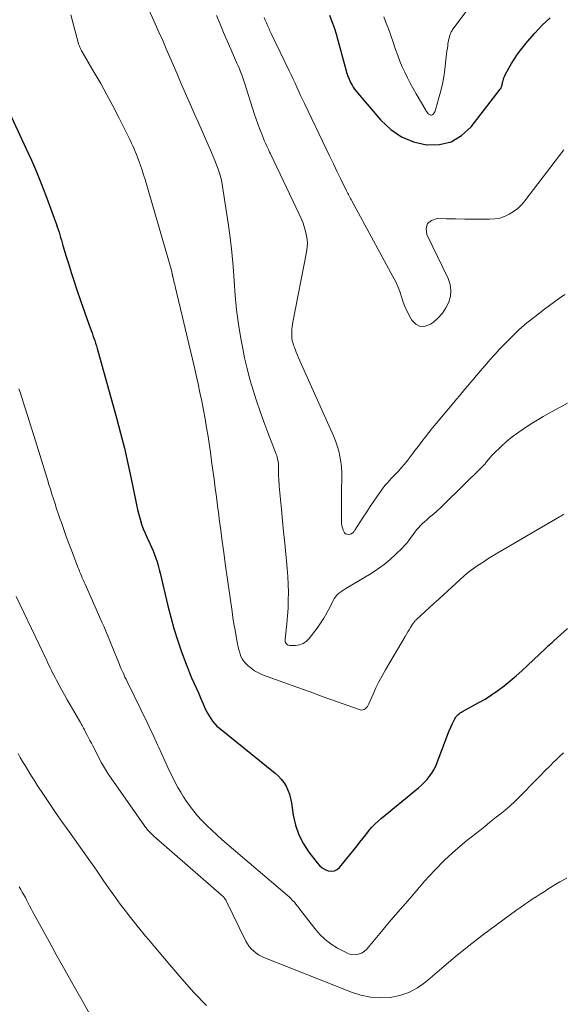
# Model space of a CAD drawing. Units: feet. Extents: x 1905000 to 1910000, y 540000 to 545000.
# Drawn here: x 1905856 to 1905936, y 540326 to 540470 of the extents above; entities that cross this region are included whole.
import ezdxf

# ---------------------------------------------------------------- set-up
doc = ezdxf.new("R2010")
doc.units = ezdxf.units.FT
doc.header["$LTSCALE"] = 100
doc.header["$MEASUREMENT"] = 0
doc.layers.add('CONTOUR INDEX', color=32, linetype='Continuous', lineweight=25)
doc.layers.add('CONTOUR INTERMEDIATE', color=40, linetype='Continuous', lineweight=15)

msp = doc.modelspace()

# ---------------------------------------------------------------- linework, layer by layer
at = {"layer": 'CONTOUR INDEX', "flags": 128}
for points, elevation in [([(1905901.77, 540470.43), (1905902.12, 540469.53), (1905902.45, 540468.63), (1905902.74, 540467.71), (1905903, 540466.79), (1905904.18, 540462.34), (1905904.25, 540462.08), (1905904.33, 540461.83), (1905904.42, 540461.58), (1905904.52, 540461.34), (1905904.62, 540461.1), (1905904.73, 540460.86), (1905904.85, 540460.62), (1905904.97, 540460.39), (1905905.06, 540460.23), (1905905.24, 540459.93), (1905905.43, 540459.63), (1905905.64, 540459.35), (1905905.87, 540459.08), (1905909.29, 540455.09), (1905910.72, 540453.76), (1905912.29, 540452.67), (1905914.05, 540451.95), (1905915.95, 540451.48), (1905917.82, 540451.53), (1905919.56, 540451.94), (1905921.07, 540452.87), (1905922.45, 540454.14), (1905926.72, 540459.64), (1905926.8, 540459.75), (1905926.86, 540459.87), (1905926.91, 540459.99), (1905926.95, 540460.12), (1905926.98, 540460.25), (1905927.01, 540460.38), (1905927.04, 540460.51), (1905927.07, 540460.64), (1905927.12, 540460.84), (1905927.19, 540461.07), (1905927.26, 540461.29), (1905927.36, 540461.5), (1905927.46, 540461.72), (1905927.98, 540462.71), (1905928.37, 540463.41), (1905928.79, 540464.08), (1905929.24, 540464.73), (1905929.72, 540465.37), (1905930.72, 540466.62), (1905931.76, 540467.83), (1905932.85, 540468.99), (1905934.01, 540470.07)], 940), ([(1905853.4, 540459.56), (1905857.46, 540450.93), (1905858.22, 540449.25), (1905858.96, 540447.55), (1905859.64, 540445.84), (1905860.3, 540444.12), (1905861.86, 540439.88), (1905861.99, 540439.5), (1905862.12, 540439.12), (1905862.24, 540438.73), (1905862.36, 540438.35), (1905862.47, 540437.96), (1905862.58, 540437.58), (1905862.7, 540437.19), (1905862.81, 540436.8), (1905863.29, 540435.2), (1905863.66, 540434.02), (1905864.02, 540432.84), (1905864.41, 540431.66), (1905864.8, 540430.48), (1905865.43, 540428.61), (1905865.71, 540427.77), (1905866, 540426.94), (1905866.3, 540426.11), (1905866.6, 540425.29), (1905866.93, 540424.38), (1905867.07, 540424.01), (1905867.2, 540423.64), (1905867.33, 540423.26), (1905867.46, 540422.89), (1905867.59, 540422.51), (1905867.71, 540422.14), (1905867.82, 540421.76), (1905867.93, 540421.38), (1905870.64, 540411.6), (1905871.23, 540409.39), (1905871.79, 540407.16), (1905872.3, 540404.93), (1905872.78, 540402.68), (1905873.4, 540399.61), (1905873.56, 540398.9), (1905873.72, 540398.19), (1905873.89, 540397.49), (1905874.08, 540396.78), (1905874.3, 540396.09), (1905874.53, 540395.4), (1905874.81, 540394.73), (1905875.11, 540394.07), (1905875.51, 540393.23), (1905875.75, 540392.71), (1905875.98, 540392.19), (1905876.19, 540391.65), (1905876.39, 540391.11), (1905876.56, 540390.57), (1905876.73, 540390.02), (1905876.88, 540389.46), (1905877.02, 540388.9), (1905878.14, 540384.13), (1905878.56, 540382.47), (1905879.02, 540380.82), (1905879.54, 540379.19), (1905880.1, 540377.57), (1905880.73, 540375.87), (1905881.01, 540375.11), (1905881.31, 540374.36), (1905881.62, 540373.62), (1905881.94, 540372.88), (1905882.27, 540372.14), (1905882.6, 540371.4), (1905882.92, 540370.67), (1905883.25, 540369.93), (1905883.51, 540369.32), (1905883.71, 540368.89), (1905883.93, 540368.47), (1905884.16, 540368.06), (1905884.41, 540367.65), (1905884.69, 540367.27), (1905884.99, 540366.9), (1905885.32, 540366.57), (1905885.67, 540366.26), (1905893.81, 540359.7), (1905894.28, 540359.27), (1905894.71, 540358.81), (1905895.08, 540358.31), (1905895.41, 540357.77), (1905895.68, 540357.19), (1905895.9, 540356.6), (1905896.07, 540355.99), (1905896.2, 540355.37), (1905896.48, 540353.53), (1905896.81, 540352.08), (1905897.28, 540350.69), (1905897.95, 540349.38), (1905898.76, 540348.14), (1905899.95, 540346.57), (1905900.3, 540346.19), (1905900.68, 540345.87), (1905901.12, 540345.61), (1905901.59, 540345.41), (1905902.06, 540345.35), (1905902.49, 540345.4), (1905902.89, 540345.6), (1905903.25, 540345.9), (1905905.79, 540349.07), (1905906.21, 540349.6), (1905906.64, 540350.13), (1905907.06, 540350.67), (1905907.48, 540351.2), (1905907.91, 540351.72), (1905908.37, 540352.22), (1905908.86, 540352.68), (1905909.37, 540353.13), (1905914.78, 540357.56), (1905915.21, 540357.95), (1905915.63, 540358.35), (1905916.02, 540358.77), (1905916.39, 540359.22), (1905916.72, 540359.69), (1905917.02, 540360.18), (1905917.28, 540360.7), (1905917.51, 540361.23), (1905918.85, 540364.83), (1905919.06, 540365.36), (1905919.27, 540365.89), (1905919.5, 540366.42), (1905919.75, 540366.93), (1905920.06, 540367.6), (1905920.16, 540367.77), (1905920.27, 540367.94), (1905920.4, 540368.09), (1905920.55, 540368.24), (1905920.7, 540368.37), (1905920.87, 540368.49), (1905921.04, 540368.6), (1905921.21, 540368.71), (1905923.51, 540369.96), (1905924.49, 540370.52), (1905925.45, 540371.12), (1905926.38, 540371.77), (1905927.28, 540372.45), (1905928.16, 540373.16), (1905929.03, 540373.89), (1905929.87, 540374.64), (1905930.7, 540375.41), (1905933.32, 540377.89), (1905933.48, 540378.04), (1905933.63, 540378.18), (1905933.79, 540378.33), (1905933.94, 540378.47), (1905934.1, 540378.61), (1905934.26, 540378.75), (1905934.41, 540378.89), (1905934.57, 540379.03), (1905936.55, 540380.8)], 960)]:
    msp.add_lwpolyline(points, dxfattribs=dict(at, elevation=elevation))
at = {"layer": 'CONTOUR INTERMEDIATE', "flags": 128}
for points, elevation in [([(1905909.69, 540470.22), (1905909.91, 540469.67), (1905910.01, 540469.4), (1905910.27, 540468.72), (1905910.52, 540468.04), (1905910.77, 540467.35), (1905911.01, 540466.66), (1905911.43, 540465.41), (1905911.73, 540464.57), (1905912.05, 540463.74), (1905912.4, 540462.92), (1905912.77, 540462.11), (1905913.16, 540461.31), (1905913.56, 540460.52), (1905913.99, 540459.73), (1905914.43, 540458.96), (1905915.83, 540456.55), (1905915.91, 540456.43), (1905915.98, 540456.31), (1905916.07, 540456.2), (1905916.16, 540456.1), (1905916.2, 540456.05), (1905916.28, 540455.98), (1905916.36, 540455.92), (1905916.46, 540455.88), (1905916.56, 540455.86), (1905916.67, 540455.86), (1905916.76, 540455.88), (1905916.85, 540455.93), (1905916.92, 540456), (1905916.98, 540456.07), (1905917.07, 540456.2), (1905917.14, 540456.33), (1905917.21, 540456.47), (1905917.26, 540456.62), (1905917.76, 540458.36), (1905918.03, 540459.38), (1905918.27, 540460.41), (1905918.45, 540461.44), (1905918.6, 540462.49), (1905918.77, 540463.92), (1905918.82, 540464.35), (1905918.87, 540464.78), (1905918.93, 540465.21), (1905918.99, 540465.64), (1905919.04, 540465.98), (1905919.08, 540466.24), (1905919.12, 540466.5), (1905919.17, 540466.75), (1905919.22, 540467), (1905919.28, 540467.24), (1905919.31, 540467.38), (1905919.35, 540467.51), (1905919.39, 540467.64), (1905919.44, 540467.77), (1905919.5, 540467.89), (1905919.56, 540468.01), (1905919.64, 540468.13), (1905919.71, 540468.24), (1905924.15, 540474.29)], 936), ([(1905875.08, 540471.89), (1905876.3, 540469.17), (1905876.85, 540467.96), (1905877.39, 540466.74), (1905877.92, 540465.53), (1905878.44, 540464.31), (1905878.97, 540463.08), (1905879.49, 540461.87), (1905880.01, 540460.65), (1905880.54, 540459.44), (1905881.06, 540458.23), (1905881.59, 540457.02), (1905882.12, 540455.81), (1905882.65, 540454.6), (1905884.52, 540450.4), (1905884.78, 540449.8), (1905885.03, 540449.19), (1905885.27, 540448.58), (1905885.5, 540447.96), (1905885.7, 540447.34), (1905885.88, 540446.71), (1905886.02, 540446.07), (1905886.14, 540445.43), (1905886.96, 540440.05), (1905887.25, 540437.95), (1905887.5, 540435.84), (1905887.69, 540433.73), (1905887.83, 540431.61), (1905887.98, 540429.49), (1905888.18, 540427.38), (1905888.47, 540425.28), (1905888.81, 540423.18), (1905889.03, 540422), (1905889.36, 540420.4), (1905889.72, 540418.8), (1905890.14, 540417.22), (1905890.6, 540415.65), (1905891.11, 540414.09), (1905891.63, 540412.54), (1905892.18, 540411), (1905892.76, 540409.47), (1905893.97, 540406.32), (1905894.05, 540406.1), (1905894.12, 540405.87), (1905894.18, 540405.64), (1905894.24, 540405.41), (1905894.27, 540405.17), (1905894.3, 540404.93), (1905894.32, 540404.7), (1905894.32, 540404.46), (1905894.32, 540404.36), (1905894.31, 540404.07), (1905894.31, 540403.79), (1905894.32, 540403.5), (1905894.33, 540403.21), (1905894.33, 540403.07), (1905894.35, 540402.71), (1905894.37, 540402.35), (1905894.39, 540401.99), (1905894.42, 540401.63), (1905894.75, 540398.19), (1905894.9, 540396.56), (1905895.06, 540394.93), (1905895.22, 540393.3), (1905895.39, 540391.68), (1905895.48, 540390.72), (1905895.58, 540389.57), (1905895.67, 540388.42), (1905895.72, 540387.27), (1905895.76, 540386.11), (1905895.75, 540384.96), (1905895.72, 540383.81), (1905895.65, 540382.66), (1905895.54, 540381.51), (1905895.29, 540379.25), (1905895.29, 540379.09), (1905895.3, 540378.93), (1905895.35, 540378.78), (1905895.42, 540378.63), (1905895.52, 540378.51), (1905895.63, 540378.42), (1905895.77, 540378.37), (1905895.93, 540378.34), (1905896.82, 540378.35), (1905897.39, 540378.44), (1905897.92, 540378.62), (1905898.37, 540378.93), (1905898.79, 540379.34), (1905899.94, 540380.85), (1905900.46, 540381.58), (1905900.95, 540382.32), (1905901.39, 540383.1), (1905901.81, 540383.89), (1905902.31, 540384.92), (1905902.47, 540385.2), (1905902.65, 540385.47), (1905902.86, 540385.7), (1905903.09, 540385.92), (1905903.35, 540386.12), (1905903.61, 540386.31), (1905903.88, 540386.49), (1905904.15, 540386.67), (1905907.84, 540388.87), (1905908.8, 540389.5), (1905909.73, 540390.16), (1905910.61, 540390.89), (1905911.45, 540391.67), (1905912.38, 540392.57), (1905912.72, 540392.94), (1905913.05, 540393.31), (1905913.36, 540393.7), (1905913.65, 540394.11), (1905913.74, 540394.24), (1905913.98, 540394.58), (1905914.23, 540394.92), (1905914.49, 540395.24), (1905914.77, 540395.55), (1905915.05, 540395.86), (1905915.35, 540396.15), (1905915.65, 540396.43), (1905915.97, 540396.71), (1905916.4, 540397.07), (1905916.94, 540397.52), (1905917.46, 540397.98), (1905917.97, 540398.45), (1905918.48, 540398.94), (1905923.98, 540404.34), (1905924.14, 540404.51), (1905924.31, 540404.69), (1905924.46, 540404.86), (1905924.62, 540405.04), (1905924.67, 540405.11), (1905924.8, 540405.26), (1905924.92, 540405.41), (1905925.04, 540405.56), (1905925.16, 540405.72), (1905925.28, 540405.86), (1905925.41, 540406.01), (1905925.54, 540406.15), (1905925.68, 540406.29), (1905926.89, 540407.46), (1905927.65, 540408.16), (1905928.44, 540408.82), (1905929.27, 540409.43), (1905930.13, 540410.02), (1905931.24, 540410.73), (1905932.1, 540411.26), (1905932.98, 540411.78), (1905933.86, 540412.28), (1905934.75, 540412.77), (1905935.65, 540413.25), (1905936.54, 540413.74)], 952), ([(1905863.98, 540470.5), (1905865.05, 540466.48), (1905865.1, 540466.3), (1905865.16, 540466.12), (1905865.22, 540465.94), (1905865.29, 540465.76), (1905865.37, 540465.59), (1905865.45, 540465.42), (1905865.54, 540465.25), (1905865.63, 540465.09), (1905867.4, 540462.09), (1905868.33, 540460.46), (1905869.24, 540458.83), (1905870.12, 540457.18), (1905870.97, 540455.52), (1905872.25, 540452.98), (1905872.45, 540452.58), (1905872.65, 540452.17), (1905872.84, 540451.76), (1905873.03, 540451.35), (1905873.21, 540450.94), (1905873.38, 540450.53), (1905873.55, 540450.11), (1905873.71, 540449.69), (1905873.91, 540449.18), (1905874.15, 540448.5), (1905874.39, 540447.81), (1905874.61, 540447.12), (1905874.82, 540446.43), (1905878.71, 540432.97), (1905878.73, 540432.9), (1905878.75, 540432.84), (1905878.76, 540432.77), (1905878.77, 540432.7), (1905878.77, 540432.68), (1905878.78, 540432.63), (1905878.79, 540432.57), (1905878.8, 540432.52), (1905878.81, 540432.46), (1905878.82, 540432.41), (1905878.83, 540432.35), (1905878.84, 540432.3), (1905878.86, 540432.24), (1905878.96, 540431.84), (1905879.02, 540431.59), (1905879.09, 540431.33), (1905879.15, 540431.08), (1905879.21, 540430.82), (1905881.98, 540419.14), (1905882.28, 540417.86), (1905882.56, 540416.59), (1905882.84, 540415.31), (1905883.11, 540414.03), (1905883.36, 540412.74), (1905883.6, 540411.46), (1905883.81, 540410.17), (1905884.02, 540408.87), (1905884.16, 540407.88), (1905884.36, 540406.58), (1905884.54, 540405.27), (1905884.72, 540403.97), (1905884.89, 540402.66), (1905885.07, 540401.35), (1905885.24, 540400.04), (1905885.41, 540398.74), (1905885.58, 540397.43), (1905885.66, 540396.8), (1905885.88, 540395.18), (1905886.1, 540393.56), (1905886.32, 540391.94), (1905886.54, 540390.32), (1905887.52, 540383.33), (1905887.66, 540382.41), (1905887.8, 540381.49), (1905887.96, 540380.57), (1905888.13, 540379.66), (1905888.33, 540378.58), (1905888.41, 540378.2), (1905888.49, 540377.83), (1905888.59, 540377.45), (1905888.69, 540377.08), (1905888.82, 540376.72), (1905888.99, 540376.39), (1905889.2, 540376.08), (1905889.45, 540375.79), (1905889.82, 540375.43), (1905890.31, 540375.01), (1905890.82, 540374.63), (1905891.38, 540374.33), (1905891.96, 540374.07), (1905895.07, 540372.94), (1905897, 540372.25), (1905898.93, 540371.55), (1905900.86, 540370.86), (1905902.79, 540370.17), (1905906.23, 540368.95), (1905906.44, 540368.91), (1905906.63, 540368.92), (1905906.82, 540368.99), (1905907, 540369.1), (1905907.16, 540369.26), (1905907.3, 540369.43), (1905907.42, 540369.61), (1905907.52, 540369.81), (1905908.13, 540371.22), (1905908.55, 540372.13), (1905908.98, 540373.02), (1905909.45, 540373.9), (1905909.94, 540374.76), (1905912.8, 540379.64), (1905913, 540379.98), (1905913.2, 540380.32), (1905913.41, 540380.65), (1905913.62, 540380.99), (1905913.91, 540381.45), (1905913.97, 540381.55), (1905914.04, 540381.65), (1905914.12, 540381.74), (1905914.19, 540381.84), (1905914.27, 540381.93), (1905914.35, 540382.02), (1905914.44, 540382.1), (1905914.53, 540382.19), (1905915.71, 540383.26), (1905916.39, 540383.88), (1905917.07, 540384.51), (1905917.74, 540385.13), (1905918.42, 540385.76), (1905920.84, 540388), (1905921.47, 540388.56), (1905922.12, 540389.09), (1905922.79, 540389.6), (1905923.49, 540390.08), (1905924.2, 540390.54), (1905924.91, 540390.99), (1905925.63, 540391.43), (1905926.36, 540391.87), (1905935.39, 540397.14), (1905935.55, 540397.23), (1905935.71, 540397.33), (1905935.87, 540397.43), (1905936.03, 540397.54)], 956), ([(1905885.27, 540470.39), (1905885.77, 540469.14), (1905886.28, 540467.91), (1905886.81, 540466.69), (1905887.34, 540465.47), (1905888.05, 540463.88), (1905888.23, 540463.46), (1905888.42, 540463.03), (1905888.6, 540462.6), (1905888.77, 540462.17), (1905888.94, 540461.74), (1905889.1, 540461.31), (1905889.26, 540460.87), (1905889.4, 540460.43), (1905890.82, 540455.92), (1905891.05, 540455.23), (1905891.29, 540454.55), (1905891.54, 540453.87), (1905891.81, 540453.19), (1905892.12, 540452.42), (1905892.24, 540452.14), (1905892.36, 540451.85), (1905892.49, 540451.57), (1905892.62, 540451.29), (1905892.75, 540451.01), (1905892.89, 540450.73), (1905893.02, 540450.45), (1905893.15, 540450.18), (1905897.34, 540441.39), (1905897.63, 540440.73), (1905897.9, 540440.05), (1905898.13, 540439.37), (1905898.33, 540438.67), (1905898.46, 540437.96), (1905898.53, 540437.25), (1905898.5, 540436.54), (1905898.41, 540435.83), (1905896.43, 540425.61), (1905896.37, 540425.25), (1905896.32, 540424.89), (1905896.28, 540424.52), (1905896.26, 540424.15), (1905896.24, 540423.9), (1905896.24, 540423.66), (1905896.25, 540423.42), (1905896.28, 540423.18), (1905896.32, 540422.95), (1905896.38, 540422.71), (1905896.44, 540422.48), (1905896.51, 540422.25), (1905896.59, 540422.02), (1905896.75, 540421.62), (1905896.91, 540421.2), (1905897.08, 540420.78), (1905897.26, 540420.36), (1905897.45, 540419.94), (1905902.35, 540409), (1905902.65, 540408.26), (1905902.91, 540407.51), (1905903.12, 540406.74), (1905903.3, 540405.97), (1905903.42, 540405.18), (1905903.51, 540404.38), (1905903.55, 540403.59), (1905903.56, 540402.79), (1905903.55, 540402.46), (1905903.54, 540401.49), (1905903.52, 540400.53), (1905903.52, 540399.56), (1905903.51, 540398.6), (1905903.51, 540396.55), (1905903.53, 540396.2), (1905903.58, 540395.85), (1905903.66, 540395.52), (1905903.77, 540395.18), (1905903.85, 540394.98), (1905903.97, 540394.8), (1905904.12, 540394.67), (1905904.31, 540394.6), (1905904.52, 540394.58), (1905904.78, 540394.61), (1905904.89, 540394.64), (1905904.99, 540394.68), (1905905.09, 540394.74), (1905905.18, 540394.81), (1905905.26, 540394.89), (1905905.34, 540394.98), (1905905.41, 540395.07), (1905905.47, 540395.17), (1905906.7, 540397.08), (1905907.21, 540397.87), (1905907.72, 540398.65), (1905908.25, 540399.43), (1905908.78, 540400.2), (1905909.62, 540401.4), (1905909.74, 540401.56), (1905909.87, 540401.72), (1905910, 540401.88), (1905910.14, 540402.03), (1905910.28, 540402.18), (1905910.42, 540402.33), (1905910.56, 540402.48), (1905910.7, 540402.63), (1905911.37, 540403.32), (1905911.83, 540403.82), (1905912.28, 540404.33), (1905912.72, 540404.86), (1905913.15, 540405.39), (1905913.73, 540406.15), (1905914.24, 540406.82), (1905914.75, 540407.48), (1905915.26, 540408.14), (1905915.78, 540408.81), (1905916.29, 540409.47), (1905916.81, 540410.13), (1905917.34, 540410.78), (1905917.88, 540411.42), (1905919.92, 540413.86), (1905920.33, 540414.35), (1905920.74, 540414.84), (1905921.15, 540415.32), (1905921.56, 540415.81), (1905921.98, 540416.29), (1905922.39, 540416.78), (1905922.8, 540417.26), (1905923.21, 540417.75), (1905923.79, 540418.43), (1905924.49, 540419.26), (1905925.2, 540420.07), (1905925.93, 540420.88), (1905926.66, 540421.68), (1905927.27, 540422.33), (1905928.35, 540423.42), (1905929.45, 540424.47), (1905930.61, 540425.47), (1905931.8, 540426.43), (1905933.17, 540427.47), (1905933.9, 540428.02), (1905934.64, 540428.57), (1905935.39, 540429.1), (1905936.14, 540429.62)], 948), ([(1905892.23, 540470.13), (1905892.38, 540469.73), (1905892.54, 540469.34), (1905892.71, 540468.94), (1905892.89, 540468.55), (1905893.07, 540468.17), (1905893.25, 540467.78), (1905895.89, 540462.31), (1905896.17, 540461.71), (1905896.45, 540461.12), (1905896.73, 540460.52), (1905897, 540459.92), (1905897.28, 540459.32), (1905897.55, 540458.73), (1905897.83, 540458.13), (1905898.12, 540457.53), (1905901.29, 540450.9), (1905901.81, 540449.82), (1905902.33, 540448.73), (1905902.85, 540447.65), (1905903.38, 540446.57), (1905904.25, 540444.78), (1905904.34, 540444.59), (1905904.43, 540444.41), (1905904.53, 540444.22), (1905904.62, 540444.04), (1905904.72, 540443.86), (1905904.82, 540443.68), (1905904.92, 540443.5), (1905905.02, 540443.31), (1905911.03, 540432.28), (1905911.39, 540431.56), (1905911.73, 540430.82), (1905912.02, 540430.06), (1905912.28, 540429.29), (1905912.54, 540428.52), (1905912.84, 540427.76), (1905913.18, 540427.03), (1905913.55, 540426.3), (1905913.79, 540425.88), (1905914.38, 540425.3), (1905915.02, 540424.97), (1905915.74, 540425.01), (1905916.52, 540425.29), (1905916.95, 540425.6), (1905917.65, 540426.22), (1905918.28, 540426.89), (1905918.78, 540427.66), (1905919.21, 540428.49), (1905919.44, 540429.37), (1905919.52, 540430.24), (1905919.38, 540431.1), (1905919.1, 540431.96), (1905915.97, 540438.4), (1905915.89, 540439.28), (1905916.07, 540440), (1905916.65, 540440.46), (1905917.49, 540440.75), (1905918.85, 540440.71), (1905920.2, 540440.68), (1905921.55, 540440.66), (1905922.9, 540440.64), (1905925.15, 540440.62), (1905925.91, 540440.68), (1905926.64, 540440.8), (1905927.34, 540441.04), (1905928.03, 540441.35), (1905928.67, 540441.76), (1905929.27, 540442.21), (1905929.8, 540442.73), (1905930.3, 540443.3), (1905936, 540450.76)], 944), ([(1905856.39, 540415.83), (1905856.59, 540415.21), (1905856.8, 540414.58), (1905857, 540413.95), (1905857.21, 540413.32), (1905857.69, 540411.8), (1905858.13, 540410.4), (1905858.57, 540409.01), (1905859.01, 540407.62), (1905859.44, 540406.22), (1905860.54, 540402.6), (1905860.76, 540401.89), (1905860.99, 540401.17), (1905861.21, 540400.46), (1905861.43, 540399.75), (1905861.66, 540399.03), (1905861.89, 540398.32), (1905862.13, 540397.61), (1905862.37, 540396.91), (1905862.58, 540396.29), (1905862.94, 540395.28), (1905863.3, 540394.27), (1905863.68, 540393.26), (1905864.06, 540392.25), (1905865, 540389.79), (1905865.12, 540389.48), (1905865.25, 540389.16), (1905865.38, 540388.85), (1905865.51, 540388.54), (1905865.64, 540388.23), (1905865.77, 540387.92), (1905865.91, 540387.61), (1905866.05, 540387.3), (1905868.36, 540382.1), (1905868.57, 540381.63), (1905868.78, 540381.16), (1905868.98, 540380.68), (1905869.18, 540380.21), (1905869.38, 540379.73), (1905869.58, 540379.26), (1905869.77, 540378.78), (1905869.97, 540378.3), (1905871.06, 540375.58), (1905871.19, 540375.27), (1905871.33, 540374.95), (1905871.46, 540374.64), (1905871.6, 540374.33), (1905871.74, 540374.02), (1905871.88, 540373.71), (1905872.03, 540373.4), (1905872.18, 540373.09), (1905875.21, 540366.87), (1905875.42, 540366.44), (1905875.63, 540366.01), (1905875.83, 540365.58), (1905876.03, 540365.15), (1905876.23, 540364.71), (1905876.43, 540364.28), (1905876.62, 540363.84), (1905876.82, 540363.41), (1905878.15, 540360.5), (1905878.49, 540359.77), (1905878.85, 540359.04), (1905879.23, 540358.32), (1905879.61, 540357.61), (1905880.02, 540356.91), (1905880.45, 540356.22), (1905880.89, 540355.55), (1905881.36, 540354.89), (1905881.42, 540354.81), (1905881.94, 540354.13), (1905882.48, 540353.46), (1905883.05, 540352.83), (1905883.65, 540352.21), (1905883.84, 540352.02), (1905884.55, 540351.33), (1905885.28, 540350.65), (1905886.02, 540349.99), (1905886.77, 540349.34), (1905895.59, 540341.86), (1905895.86, 540341.61), (1905896.13, 540341.35), (1905896.38, 540341.08), (1905896.63, 540340.81), (1905896.86, 540340.52), (1905897.09, 540340.23), (1905897.32, 540339.94), (1905897.55, 540339.64), (1905899.6, 540336.97), (1905900.34, 540336.13), (1905901.13, 540335.37), (1905902.01, 540334.71), (1905902.95, 540334.12), (1905904.18, 540333.46), (1905904.56, 540333.3), (1905904.95, 540333.19), (1905905.36, 540333.15), (1905905.77, 540333.17), (1905906.17, 540333.27), (1905906.53, 540333.42), (1905906.86, 540333.65), (1905907.16, 540333.93), (1905909.37, 540336.55), (1905910.75, 540338.18), (1905912.14, 540339.8), (1905913.53, 540341.42), (1905914.92, 540343.04), (1905915.66, 540343.9), (1905917.11, 540345.48), (1905918.61, 540347.01), (1905920.2, 540348.45), (1905921.84, 540349.83), (1905923.71, 540351.31), (1905924.46, 540351.91), (1905925.2, 540352.5), (1905925.95, 540353.09), (1905926.7, 540353.68), (1905927.43, 540354.28), (1905928.15, 540354.91), (1905928.85, 540355.55), (1905929.53, 540356.22), (1905932, 540358.75), (1905932.65, 540359.41), (1905933.3, 540360.07), (1905933.96, 540360.72), (1905934.61, 540361.38), (1905934.77, 540361.54), (1905935.36, 540362.1), (1905935.96, 540362.65)], 964), ([(1905855.98, 540385.51), (1905860.44, 540376.13), (1905860.61, 540375.77), (1905860.78, 540375.41), (1905860.96, 540375.06), (1905861.13, 540374.7), (1905861.31, 540374.35), (1905861.49, 540373.99), (1905861.67, 540373.64), (1905861.86, 540373.29), (1905862.26, 540372.55), (1905862.65, 540371.83), (1905863.05, 540371.11), (1905863.45, 540370.4), (1905863.86, 540369.69), (1905865.24, 540367.31), (1905865.36, 540367.09), (1905865.49, 540366.88), (1905865.61, 540366.67), (1905865.72, 540366.45), (1905865.84, 540366.24), (1905865.96, 540366.02), (1905866.07, 540365.81), (1905866.18, 540365.59), (1905866.36, 540365.24), (1905866.56, 540364.85), (1905866.76, 540364.46), (1905866.97, 540364.07), (1905867.17, 540363.68), (1905868.47, 540361.19), (1905868.61, 540360.94), (1905868.74, 540360.7), (1905868.88, 540360.46), (1905869.02, 540360.22), (1905869.17, 540359.98), (1905869.32, 540359.74), (1905869.47, 540359.51), (1905869.63, 540359.28), (1905874.64, 540352.11), (1905874.8, 540351.89), (1905874.96, 540351.67), (1905875.14, 540351.46), (1905875.32, 540351.26), (1905875.5, 540351.06), (1905875.7, 540350.86), (1905875.89, 540350.68), (1905876.1, 540350.49), (1905885.94, 540341.92), (1905886.05, 540341.82), (1905886.16, 540341.72), (1905886.26, 540341.62), (1905886.35, 540341.51), (1905886.44, 540341.39), (1905886.53, 540341.27), (1905886.6, 540341.15), (1905886.67, 540341.02), (1905889.54, 540335.15), (1905889.77, 540334.75), (1905890.02, 540334.37), (1905890.31, 540334.03), (1905890.64, 540333.7), (1905890.99, 540333.41), (1905891.37, 540333.15), (1905891.77, 540332.93), (1905892.19, 540332.74), (1905904.98, 540327.69), (1905906.36, 540327.25), (1905907.76, 540326.96), (1905909.18, 540326.87), (1905910.63, 540326.91), (1905912.03, 540327.19), (1905913.37, 540327.63), (1905914.61, 540328.3), (1905915.78, 540329.13), (1905918.2, 540331.2), (1905920.15, 540332.83), (1905922.12, 540334.43), (1905924.13, 540335.99), (1905926.16, 540337.51), (1905929.16, 540339.72), (1905929.71, 540340.12), (1905930.27, 540340.51), (1905930.83, 540340.89), (1905931.4, 540341.26), (1905931.97, 540341.62), (1905932.54, 540341.99), (1905933.12, 540342.35), (1905933.69, 540342.71), (1905934.47, 540343.2), (1905935.44, 540343.79), (1905936.43, 540344.35)], 968), ([(1905856.25, 540362.56), (1905856.58, 540361.98), (1905856.92, 540361.39), (1905857.27, 540360.81), (1905857.62, 540360.23), (1905857.98, 540359.65), (1905858.34, 540359.08), (1905858.7, 540358.51), (1905859.07, 540357.94), (1905860.07, 540356.42), (1905860.95, 540355.1), (1905861.84, 540353.79), (1905862.75, 540352.48), (1905863.66, 540351.19), (1905865.91, 540348.06), (1905866.51, 540347.21), (1905867.11, 540346.36), (1905867.7, 540345.51), (1905868.29, 540344.65), (1905868.81, 540343.91), (1905869.14, 540343.42), (1905869.47, 540342.94), (1905869.81, 540342.46), (1905870.14, 540341.98), (1905870.48, 540341.5), (1905870.82, 540341.03), (1905871.17, 540340.56), (1905871.53, 540340.09), (1905872.09, 540339.35), (1905872.48, 540338.85), (1905872.87, 540338.34), (1905873.27, 540337.84), (1905873.67, 540337.35), (1905874.08, 540336.86), (1905874.49, 540336.36), (1905874.89, 540335.87), (1905875.3, 540335.38), (1905878.43, 540331.66), (1905880.17, 540329.64), (1905881.95, 540327.65), (1905883.78, 540325.71)], 972), ([(1905856.41, 540343.07), (1905856.64, 540342.67), (1905856.87, 540342.28), (1905857.1, 540341.89), (1905857.32, 540341.49), (1905857.53, 540341.08), (1905857.74, 540340.68), (1905857.95, 540340.28), (1905858.17, 540339.88), (1905858.38, 540339.48), (1905860.79, 540335.09), (1905861.94, 540333.01), (1905863.1, 540330.93), (1905864.26, 540328.86), (1905865.44, 540326.79), (1905867.01, 540324.04)], 976)]:
    msp.add_lwpolyline(points, dxfattribs=dict(at, elevation=elevation))

doc.saveas('drawing.dxf')
